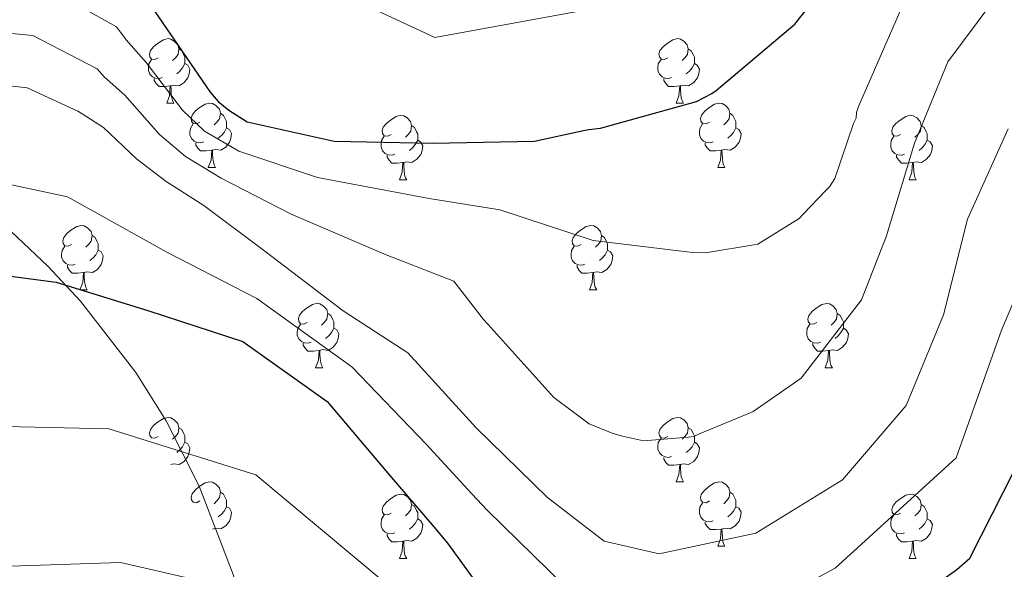
# Model space of a CAD drawing. Units: metres. Extents: x 585805 to 590298, y 4751710 to 4754737.
# Drawn here: x 587898 to 588052, y 4753659 to 4753745 of the extents above; entities that cross this region are included whole.
import ezdxf

# ---------------------------------------------------------------- set-up
doc = ezdxf.new("R2010")
doc.units = ezdxf.units.M
doc.header["$MEASUREMENT"] = 0
doc.linetypes.add('TRAZOSX2', pattern=[1.5, 1, -0.5])
for name, color, linetype, lineweight in [('Level 35', 92, 'TRAZOSX2', 0), ('Level 36', 19, 'Continuous', 40), ('Level 4', 36, 'Continuous', 30), ('Level 5', 36, 'Continuous', 0), ('Level 59', 19, 'Continuous', 0)]:
    doc.layers.add(name, color=color, linetype=linetype, lineweight=lineweight)

msp = doc.modelspace()

# ---------------------------------------------------------------- linework, layer by layer
at = {"layer": 'Level 35', "color": 92, "linetype": 'Continuous', "lineweight": 0, "ltscale": 0.5}
msp.add_polyline3d([(587970.05, 4753546.34, 496.56), (587962.4, 4753561.08, 497.69), (587955.01, 4753576.13, 499.21), (587951.21, 4753584.6, 500.39), (587945.74, 4753600.68, 503.42), (587942.12, 4753614.9, 506.71), (587936.56, 4753639.87, 513.26), (587931.45, 4753658.47, 518.26), (587926.17, 4753672.24, 521.73), (587921.02, 4753682.42, 524.04), (587916.32, 4753689.95, 525.55), (587907.71, 4753701.05, 527.36), (587902.6, 4753706.5, 528.04), (587896.91, 4753711.88, 528.54)], dxfattribs=at)
at = {"layer": 'Level 36', "color": 92, "linetype": 'Continuous', "lineweight": 0}
for points in [[(587919.82, 4753738.96, 0.01), (587919.29, 4753738.7, 0.01), (587918.76, 4753738.75, 0.01), (587918.49, 4753739.12, 0.01), (587918.44, 4753739.55, 0.01), (587918.6, 4753740.07, 0.01), (587919.08, 4753740.66, 0.01), (587919.71, 4753741.19, 0.01), (587920.61, 4753741.78, 0.01), (587921.36, 4753741.94, 0.01), (587921.78, 4753741.88, 0.01), (587922.31, 4753741.57, 0.01), (587922.84, 4753740.98, 0.01), (587923, 4753740.34, 0.01), (587922.89, 4753739.49, 0.01), (587922.47, 4753738.96, 0.01), (587922.05, 4753738.54, 0.01)], [(587999.14, 4753738.96, 0.01), (587998.61, 4753738.7, 0.01), (587998.08, 4753738.75, 0.01), (587997.82, 4753739.12, 0.01), (587997.76, 4753739.55, 0.01), (587997.92, 4753740.07, 0.01), (587998.4, 4753740.66, 0.01), (587999.04, 4753741.19, 0.01), (587999.94, 4753741.78, 0.01), (588000.68, 4753741.94, 0.01), (588001.11, 4753741.88, 0.01), (588001.64, 4753741.57, 0.01), (588002.17, 4753740.98, 0.01), (588002.33, 4753740.34, 0.01), (588002.22, 4753739.49, 0.01), (588001.79, 4753738.96, 0.01), (588001.37, 4753738.54, 0.01)], [(587923, 4753740.34, 0.01), (587923.48, 4753740.03, 0.01), (587923.79, 4753739.39, 0.01), (587923.95, 4753739.07, 0.01), (587923.95, 4753738.49, 0.01), (587923.95, 4753738.06, 0.01), (587923.58, 4753737.37, 0.01), (587923.16, 4753736.89, 0.01), (587922.68, 4753736.47, 0.01)], [(588002.33, 4753740.34, 0.01), (588002.8, 4753740.03, 0.01), (588003.12, 4753739.39, 0.01), (588003.28, 4753739.07, 0.01), (588003.28, 4753738.49, 0.01), (588003.28, 4753738.06, 0.01), (588002.91, 4753737.37, 0.01), (588002.49, 4753736.89, 0.01), (588002.01, 4753736.47, 0.01)], [(587920.4, 4753735.88, 0.01), (587919.98, 4753735.72, 0.01), (587919.39, 4753735.78, 0.01), (587918.92, 4753735.99, 0.01), (587918.49, 4753736.42, 0.01), (587918.28, 4753737, 0.01), (587918.28, 4753737.42, 0.01), (587918.33, 4753738.01, 0.01), (587918.76, 4753738.7, 0.01)], [(587923.95, 4753738.06, 0.01), (587924.41, 4753737.81, 0.01), (587924.75, 4753737.2, 0.01), (587924.64, 4753736.47, 0.01), (587924.43, 4753735.83, 0.01), (587923.85, 4753735.09, 0.01), (587923.05, 4753734.61, 0.01), (587922.2, 4753734.72, 0.01), (587921.77, 4753734.59, 0.01)], [(587999.73, 4753735.88, 0.01), (587999.3, 4753735.72, 0.01), (587998.72, 4753735.78, 0.01), (587998.24, 4753735.99, 0.01), (587997.82, 4753736.42, 0.01), (587997.6, 4753737, 0.01), (587997.6, 4753737.42, 0.01), (587997.66, 4753738.01, 0.01), (587998.08, 4753738.7, 0.01)], [(588003.28, 4753738.06, 0.01), (588003.73, 4753737.81, 0.01), (588004.08, 4753737.2, 0.01), (588003.97, 4753736.47, 0.01), (588003.76, 4753735.83, 0.01), (588003.17, 4753735.09, 0.01), (588002.38, 4753734.61, 0.01), (588001.53, 4753734.72, 0.01), (588001.1, 4753734.59, 0.01)], [(587921.66, 4753734.59, 0.01), (587920.77, 4753734.5, 0.01), (587919.93, 4753734.5, 0.01), (587919.5, 4753734.93, 0.01), (587919.18, 4753735.41, 0.01), (587919.18, 4753735.72, 0.01)], [(587921.12, 4753731.9, 0.01), (587921.55, 4753733.06, 0.01), (587921.66, 4753734.59, 0.01), (587921.77, 4753734.59, 0.01), (587921.81, 4753734, 0.01), (587921.84, 4753733.32, 0.01), (587921.91, 4753732.7, 0.01), (587922.03, 4753732.3, 0.01), (587922.24, 4753731.9, 0.01)], [(588000.99, 4753734.59, 0.01), (588000.1, 4753734.5, 0.01), (587999.25, 4753734.5, 0.01), (587998.83, 4753734.93, 0.01), (587998.51, 4753735.41, 0.01), (587998.51, 4753735.72, 0.01)], [(588000.44, 4753731.9, 0.01), (588000.88, 4753733.06, 0.01), (588000.99, 4753734.59, 0.01), (588001.1, 4753734.59, 0.01), (588001.13, 4753734, 0.01), (588001.17, 4753733.32, 0.01), (588001.24, 4753732.7, 0.01), (588001.35, 4753732.3, 0.01), (588001.57, 4753731.9, 0.01)], [(587921.12, 4753731.9, 0.01), (587922.24, 4753731.9, 0.01)], [(587926.29, 4753728.93, 0.01), (587925.76, 4753728.66, 0.01), (587925.23, 4753728.72, 0.01), (587924.97, 4753729.09, 0.01), (587924.91, 4753729.51, 0.01), (587925.07, 4753730.03, 0.01), (587925.55, 4753730.63, 0.01), (587926.19, 4753731.16, 0.01), (587927.09, 4753731.74, 0.01), (587927.83, 4753731.9, 0.01), (587928.26, 4753731.85, 0.01), (587928.79, 4753731.53, 0.01), (587929.32, 4753730.95, 0.01), (587929.48, 4753730.31, 0.01), (587929.37, 4753729.46, 0.01), (587928.94, 4753728.93, 0.01), (587928.52, 4753728.5, 0.01)], [(588000.44, 4753731.9, 0.01), (588001.57, 4753731.9, 0.01)], [(588005.62, 4753728.93, 0.01), (588005.09, 4753728.66, 0.01), (588004.56, 4753728.72, 0.01), (588004.29, 4753729.09, 0.01), (588004.24, 4753729.51, 0.01), (588004.4, 4753730.03, 0.01), (588004.88, 4753730.63, 0.01), (588005.51, 4753731.16, 0.01), (588006.41, 4753731.74, 0.01), (588007.16, 4753731.9, 0.01), (588007.58, 4753731.85, 0.01), (588008.11, 4753731.53, 0.01), (588008.64, 4753730.95, 0.01), (588008.8, 4753730.31, 0.01), (588008.69, 4753729.46, 0.01), (588008.27, 4753728.93, 0.01), (588007.85, 4753728.5, 0.01)], [(587929.48, 4753730.31, 0.01), (587929.95, 4753729.99, 0.01), (587930.27, 4753729.35, 0.01), (587930.43, 4753729.03, 0.01), (587930.43, 4753728.45, 0.01), (587930.43, 4753728.03, 0.01), (587930.06, 4753727.34, 0.01), (587929.64, 4753726.86, 0.01), (587929.16, 4753726.44, 0.01)], [(587956.06, 4753727.02, 0.01), (587955.53, 4753726.76, 0.01), (587955, 4753726.81, 0.01), (587954.74, 4753727.18, 0.01), (587954.68, 4753727.61, 0.01), (587954.84, 4753728.13, 0.01), (587955.32, 4753728.72, 0.01), (587955.96, 4753729.25, 0.01), (587956.86, 4753729.84, 0.01), (587957.6, 4753730, 0.01), (587958.03, 4753729.94, 0.01), (587958.56, 4753729.63, 0.01), (587959.09, 4753729.04, 0.01), (587959.25, 4753728.4, 0.01), (587959.14, 4753727.55, 0.01), (587958.71, 4753727.02, 0.01), (587958.29, 4753726.6, 0.01)], [(588008.8, 4753730.31, 0.01), (588009.28, 4753729.99, 0.01), (588009.59, 4753729.35, 0.01), (588009.75, 4753729.03, 0.01), (588009.75, 4753728.45, 0.01), (588009.75, 4753728.03, 0.01), (588009.38, 4753727.34, 0.01), (588008.96, 4753726.86, 0.01), (588008.48, 4753726.44, 0.01)], [(588035.39, 4753727.02, 0.01), (588034.86, 4753726.76, 0.01), (588034.33, 4753726.81, 0.01), (588034.07, 4753727.18, 0.01), (588034.01, 4753727.61, 0.01), (588034.17, 4753728.13, 0.01), (588034.65, 4753728.72, 0.01), (588035.29, 4753729.25, 0.01), (588036.19, 4753729.84, 0.01), (588036.93, 4753730, 0.01), (588037.36, 4753729.94, 0.01), (588037.89, 4753729.63, 0.01), (588038.42, 4753729.04, 0.01), (588038.58, 4753728.4, 0.01), (588038.47, 4753727.55, 0.01), (588038.04, 4753727.02, 0.01), (588037.62, 4753726.6, 0.01)], [(587926.88, 4753725.85, 0.01), (587926.45, 4753725.69, 0.01), (587925.87, 4753725.75, 0.01), (587925.39, 4753725.96, 0.01), (587924.97, 4753726.38, 0.01), (587924.75, 4753726.97, 0.01), (587924.75, 4753727.39, 0.01), (587924.81, 4753727.97, 0.01), (587925.23, 4753728.66, 0.01)], [(587959.25, 4753728.4, 0.01), (587959.72, 4753728.09, 0.01), (587960.04, 4753727.45, 0.01), (587960.2, 4753727.13, 0.01), (587960.2, 4753726.55, 0.01), (587960.2, 4753726.12, 0.01), (587959.83, 4753725.43, 0.01), (587959.41, 4753724.95, 0.01), (587958.93, 4753724.53, 0.01)], [(588006.2, 4753725.85, 0.01), (588005.78, 4753725.69, 0.01), (588005.19, 4753725.75, 0.01), (588004.72, 4753725.96, 0.01), (588004.29, 4753726.38, 0.01), (588004.08, 4753726.97, 0.01), (588004.08, 4753727.39, 0.01), (588004.13, 4753727.97, 0.01), (588004.56, 4753728.66, 0.01)], [(588038.58, 4753728.4, 0.01), (588039.05, 4753728.09, 0.01), (588039.37, 4753727.45, 0.01), (588039.53, 4753727.13, 0.01), (588039.53, 4753726.55, 0.01), (588039.53, 4753726.12, 0.01), (588039.16, 4753725.43, 0.01), (588038.74, 4753724.95, 0.01), (588038.26, 4753724.53, 0.01)], [(587930.43, 4753728.03, 0.01), (587930.88, 4753727.78, 0.01), (587931.23, 4753727.16, 0.01), (587931.12, 4753726.44, 0.01), (587930.91, 4753725.8, 0.01), (587930.32, 4753725.06, 0.01), (587929.53, 4753724.58, 0.01), (587928.68, 4753724.68, 0.01), (587928.25, 4753724.55, 0.01)], [(587956.65, 4753723.94, 0.01), (587956.22, 4753723.78, 0.01), (587955.64, 4753723.84, 0.01), (587955.16, 4753724.05, 0.01), (587954.74, 4753724.48, 0.01), (587954.52, 4753725.06, 0.01), (587954.52, 4753725.48, 0.01), (587954.58, 4753726.07, 0.01), (587955, 4753726.76, 0.01)], [(588009.75, 4753728.03, 0.01), (588010.21, 4753727.78, 0.01), (588010.55, 4753727.16, 0.01), (588010.44, 4753726.44, 0.01), (588010.23, 4753725.8, 0.01), (588009.65, 4753725.06, 0.01), (588008.85, 4753724.58, 0.01), (588008, 4753724.68, 0.01), (588007.57, 4753724.55, 0.01)], [(588035.98, 4753723.94, 0.01), (588035.55, 4753723.78, 0.01), (588034.97, 4753723.84, 0.01), (588034.49, 4753724.05, 0.01), (588034.07, 4753724.48, 0.01), (588033.85, 4753725.06, 0.01), (588033.85, 4753725.48, 0.01), (588033.91, 4753726.07, 0.01), (588034.33, 4753726.76, 0.01)], [(587928.14, 4753724.55, 0.01), (587927.25, 4753724.47, 0.01), (587926.4, 4753724.47, 0.01), (587925.98, 4753724.9, 0.01), (587925.66, 4753725.37, 0.01), (587925.66, 4753725.69, 0.01)], [(587960.2, 4753726.12, 0.01), (587960.65, 4753725.87, 0.01), (587961, 4753725.26, 0.01), (587960.89, 4753724.53, 0.01), (587960.68, 4753723.89, 0.01), (587960.09, 4753723.15, 0.01), (587959.3, 4753722.67, 0.01), (587958.45, 4753722.78, 0.01), (587958.02, 4753722.65, 0.01)], [(588007.46, 4753724.55, 0.01), (588006.57, 4753724.47, 0.01), (588005.73, 4753724.47, 0.01), (588005.3, 4753724.9, 0.01), (588004.98, 4753725.37, 0.01), (588004.98, 4753725.69, 0.01)], [(588039.53, 4753726.12, 0.01), (588039.98, 4753725.87, 0.01), (588040.33, 4753725.26, 0.01), (588040.22, 4753724.53, 0.01), (588040.01, 4753723.89, 0.01), (588039.42, 4753723.15, 0.01), (588038.63, 4753722.67, 0.01), (588037.78, 4753722.78, 0.01), (588037.35, 4753722.65, 0.01)], [(587927.59, 4753721.87, 0.01), (587928.03, 4753723.03, 0.01), (587928.14, 4753724.55, 0.01), (587928.25, 4753724.55, 0.01), (587928.28, 4753723.97, 0.01), (587928.32, 4753723.28, 0.01), (587928.39, 4753722.67, 0.01), (587928.5, 4753722.27, 0.01), (587928.72, 4753721.87, 0.01)], [(587957.91, 4753722.65, 0.01), (587957.02, 4753722.56, 0.01), (587956.17, 4753722.56, 0.01), (587955.75, 4753722.99, 0.01), (587955.43, 4753723.47, 0.01), (587955.43, 4753723.78, 0.01)], [(588006.92, 4753721.87, 0.01), (588007.35, 4753723.03, 0.01), (588007.46, 4753724.55, 0.01), (588007.57, 4753724.55, 0.01), (588007.61, 4753723.97, 0.01), (588007.64, 4753723.28, 0.01), (588007.71, 4753722.67, 0.01), (588007.83, 4753722.27, 0.01), (588008.04, 4753721.87, 0.01)], [(588037.24, 4753722.65, 0.01), (588036.35, 4753722.56, 0.01), (588035.5, 4753722.56, 0.01), (588035.08, 4753722.99, 0.01), (588034.76, 4753723.47, 0.01), (588034.76, 4753723.78, 0.01)], [(587957.36, 4753719.96, 0.01), (587957.8, 4753721.12, 0.01), (587957.91, 4753722.65, 0.01), (587958.02, 4753722.65, 0.01), (587958.05, 4753722.06, 0.01), (587958.09, 4753721.38, 0.01), (587958.16, 4753720.76, 0.01), (587958.27, 4753720.36, 0.01), (587958.49, 4753719.96, 0.01)], [(588036.69, 4753719.96, 0.01), (588037.13, 4753721.12, 0.01), (588037.24, 4753722.65, 0.01), (588037.35, 4753722.65, 0.01), (588037.38, 4753722.06, 0.01), (588037.42, 4753721.38, 0.01), (588037.49, 4753720.76, 0.01), (588037.6, 4753720.36, 0.01), (588037.82, 4753719.96, 0.01)], [(587927.59, 4753721.87, 0.01), (587928.72, 4753721.87, 0.01)], [(588006.92, 4753721.87, 0.01), (588008.04, 4753721.87, 0.01)], [(587957.36, 4753719.96, 0.01), (587958.49, 4753719.96, 0.01)], [(588036.69, 4753719.96, 0.01), (588037.82, 4753719.96, 0.01)], [(587906.31, 4753709.88, 0.01), (587905.78, 4753709.62, 0.01), (587905.25, 4753709.67, 0.01), (587904.99, 4753710.04, 0.01), (587904.93, 4753710.47, 0.01), (587905.09, 4753710.99, 0.01), (587905.57, 4753711.58, 0.01), (587906.21, 4753712.11, 0.01), (587907.11, 4753712.7, 0.01), (587907.85, 4753712.86, 0.01), (587908.28, 4753712.8, 0.01), (587908.81, 4753712.49, 0.01), (587909.34, 4753711.9, 0.01), (587909.5, 4753711.26, 0.01), (587909.39, 4753710.41, 0.01), (587908.96, 4753709.88, 0.01), (587908.54, 4753709.46, 0.01)], [(587985.64, 4753709.88, 0.01), (587985.11, 4753709.61, 0.01), (587984.58, 4753709.67, 0.01), (587984.31, 4753710.04, 0.01), (587984.26, 4753710.47, 0.01), (587984.42, 4753710.99, 0.01), (587984.9, 4753711.58, 0.01), (587985.53, 4753712.11, 0.01), (587986.43, 4753712.69, 0.01), (587987.18, 4753712.85, 0.01), (587987.61, 4753712.8, 0.01), (587988.13, 4753712.49, 0.01), (587988.67, 4753711.9, 0.01), (587988.83, 4753711.26, 0.01), (587988.71, 4753710.41, 0.01), (587988.29, 4753709.88, 0.01), (587987.87, 4753709.45, 0.01)], [(587909.5, 4753711.26, 0.01), (587909.97, 4753710.95, 0.01), (587910.29, 4753710.31, 0.01), (587910.45, 4753709.99, 0.01), (587910.45, 4753709.41, 0.01), (587910.45, 4753708.98, 0.01), (587910.08, 4753708.29, 0.01), (587909.66, 4753707.81, 0.01), (587909.18, 4753707.39, 0.01)], [(587988.83, 4753711.26, 0.01), (587989.3, 4753710.95, 0.01), (587989.61, 4753710.31, 0.01), (587989.77, 4753709.99, 0.01), (587989.77, 4753709.41, 0.01), (587989.77, 4753708.98, 0.01), (587989.41, 4753708.29, 0.01), (587988.99, 4753707.81, 0.01), (587988.51, 4753707.39, 0.01)], [(587906.9, 4753706.8, 0.01), (587906.47, 4753706.64, 0.01), (587905.89, 4753706.7, 0.01), (587905.41, 4753706.91, 0.01), (587904.99, 4753707.34, 0.01), (587904.77, 4753707.92, 0.01), (587904.77, 4753708.34, 0.01), (587904.83, 4753708.93, 0.01), (587905.25, 4753709.62, 0.01)], [(587910.45, 4753708.98, 0.01), (587910.9, 4753708.73, 0.01), (587911.25, 4753708.12, 0.01), (587911.14, 4753707.39, 0.01), (587910.93, 4753706.75, 0.01), (587910.34, 4753706.01, 0.01), (587909.55, 4753705.53, 0.01), (587908.7, 4753705.64, 0.01), (587908.27, 4753705.51, 0.01)], [(587986.23, 4753706.8, 0.01), (587985.8, 4753706.64, 0.01), (587985.21, 4753706.7, 0.01), (587984.74, 4753706.91, 0.01), (587984.31, 4753707.33, 0.01), (587984.1, 4753707.92, 0.01), (587984.1, 4753708.34, 0.01), (587984.15, 4753708.93, 0.01), (587984.58, 4753709.61, 0.01)], [(587989.77, 4753708.98, 0.01), (587990.23, 4753708.73, 0.01), (587990.57, 4753708.11, 0.01), (587990.47, 4753707.39, 0.01), (587990.25, 4753706.75, 0.01), (587989.67, 4753706.01, 0.01), (587988.87, 4753705.53, 0.01), (587988.03, 4753705.63, 0.01), (587987.59, 4753705.51, 0.01)], [(587908.16, 4753705.51, 0.01), (587907.27, 4753705.42, 0.01), (587906.42, 4753705.42, 0.01), (587906, 4753705.85, 0.01), (587905.68, 4753706.33, 0.01), (587905.68, 4753706.64, 0.01)], [(587907.61, 4753702.82, 0.01), (587908.05, 4753703.98, 0.01), (587908.16, 4753705.51, 0.01), (587908.27, 4753705.51, 0.01), (587908.3, 4753704.92, 0.01), (587908.34, 4753704.24, 0.01), (587908.41, 4753703.62, 0.01), (587908.52, 4753703.22, 0.01), (587908.74, 4753702.82, 0.01)], [(587987.49, 4753705.51, 0.01), (587986.59, 4753705.42, 0.01), (587985.75, 4753705.42, 0.01), (587985.33, 4753705.85, 0.01), (587985.01, 4753706.33, 0.01), (587985.01, 4753706.64, 0.01)], [(587986.94, 4753702.82, 0.01), (587987.37, 4753703.98, 0.01), (587987.49, 4753705.51, 0.01), (587987.59, 4753705.51, 0.01), (587987.63, 4753704.92, 0.01), (587987.67, 4753704.23, 0.01), (587987.73, 4753703.62, 0.01), (587987.85, 4753703.22, 0.01), (587988.07, 4753702.82, 0.01)], [(587907.61, 4753702.82, 0.01), (587908.74, 4753702.82, 0.01)], [(587986.94, 4753702.82, 0.01), (587988.07, 4753702.82, 0.01)], [(587943, 4753697.74, 0.01), (587942.47, 4753697.48, 0.01), (587941.94, 4753697.53, 0.01), (587941.68, 4753697.9, 0.01), (587941.62, 4753698.33, 0.01), (587941.78, 4753698.85, 0.01), (587942.26, 4753699.44, 0.01), (587942.9, 4753699.97, 0.01), (587943.8, 4753700.56, 0.01), (587944.54, 4753700.72, 0.01), (587944.97, 4753700.66, 0.01), (587945.5, 4753700.35, 0.01), (587946.03, 4753699.76, 0.01), (587946.19, 4753699.12, 0.01), (587946.08, 4753698.27, 0.01), (587945.65, 4753697.74, 0.01), (587945.23, 4753697.32, 0.01)], [(588022.33, 4753697.74, 0.01), (588021.8, 4753697.47, 0.01), (588021.27, 4753697.53, 0.01), (588021.01, 4753697.9, 0.01), (588020.95, 4753698.32, 0.01), (588021.11, 4753698.84, 0.01), (588021.59, 4753699.44, 0.01), (588022.23, 4753699.97, 0.01), (588023.13, 4753700.55, 0.01), (588023.87, 4753700.71, 0.01), (588024.3, 4753700.66, 0.01), (588024.83, 4753700.34, 0.01), (588025.36, 4753699.76, 0.01), (588025.52, 4753699.12, 0.01), (588025.41, 4753698.27, 0.01), (588024.98, 4753697.74, 0.01), (588024.56, 4753697.31, 0.01)], [(587946.19, 4753699.12, 0.01), (587946.66, 4753698.81, 0.01), (587946.98, 4753698.17, 0.01), (587947.14, 4753697.85, 0.01), (587947.14, 4753697.27, 0.01), (587947.14, 4753696.84, 0.01), (587946.77, 4753696.15, 0.01), (587946.35, 4753695.67, 0.01), (587945.87, 4753695.25, 0.01)], [(588025.52, 4753699.12, 0.01), (588025.99, 4753698.8, 0.01), (588026.31, 4753698.16, 0.01), (588026.47, 4753697.84, 0.01), (588026.47, 4753697.26, 0.01), (588026.47, 4753696.84, 0.01), (588026.1, 4753696.15, 0.01), (588025.68, 4753695.67, 0.01), (588025.2, 4753695.25, 0.01)], [(587943.59, 4753694.66, 0.01), (587943.16, 4753694.5, 0.01), (587942.58, 4753694.56, 0.01), (587942.1, 4753694.77, 0.01), (587941.68, 4753695.2, 0.01), (587941.46, 4753695.78, 0.01), (587941.46, 4753696.2, 0.01), (587941.52, 4753696.79, 0.01), (587941.94, 4753697.48, 0.01)], [(587947.14, 4753696.84, 0.01), (587947.59, 4753696.59, 0.01), (587947.94, 4753695.98, 0.01), (587947.83, 4753695.25, 0.01), (587947.62, 4753694.61, 0.01), (587947.03, 4753693.87, 0.01), (587946.24, 4753693.39, 0.01), (587945.39, 4753693.5, 0.01), (587944.96, 4753693.37, 0.01)], [(588022.92, 4753694.66, 0.01), (588022.49, 4753694.5, 0.01), (588021.91, 4753694.56, 0.01), (588021.43, 4753694.77, 0.01), (588021.01, 4753695.19, 0.01), (588020.79, 4753695.78, 0.01), (588020.79, 4753696.2, 0.01), (588020.85, 4753696.78, 0.01), (588021.27, 4753697.47, 0.01)], [(588026.47, 4753696.84, 0.01), (588026.92, 4753696.59, 0.01), (588027.27, 4753695.97, 0.01), (588027.16, 4753695.25, 0.01), (588026.95, 4753694.61, 0.01), (588026.36, 4753693.87, 0.01), (588025.57, 4753693.39, 0.01), (588024.72, 4753693.49, 0.01), (588024.29, 4753693.36, 0.01)], [(587944.85, 4753693.37, 0.01), (587943.96, 4753693.28, 0.01), (587943.11, 4753693.28, 0.01), (587942.69, 4753693.71, 0.01), (587942.37, 4753694.19, 0.01), (587942.37, 4753694.5, 0.01)], [(588024.18, 4753693.36, 0.01), (588023.29, 4753693.28, 0.01), (588022.44, 4753693.28, 0.01), (588022.02, 4753693.71, 0.01), (588021.7, 4753694.18, 0.01), (588021.7, 4753694.5, 0.01)], [(587944.3, 4753690.68, 0.01), (587944.74, 4753691.84, 0.01), (587944.85, 4753693.37, 0.01), (587944.96, 4753693.37, 0.01), (587944.99, 4753692.78, 0.01), (587945.03, 4753692.1, 0.01), (587945.1, 4753691.48, 0.01), (587945.21, 4753691.08, 0.01), (587945.43, 4753690.68, 0.01)], [(588023.63, 4753690.68, 0.01), (588024.07, 4753691.84, 0.01), (588024.18, 4753693.36, 0.01), (588024.29, 4753693.36, 0.01), (588024.32, 4753692.78, 0.01), (588024.36, 4753692.09, 0.01), (588024.43, 4753691.48, 0.01), (588024.54, 4753691.08, 0.01), (588024.76, 4753690.68, 0.01)], [(587944.3, 4753690.68, 0.01), (587945.43, 4753690.68, 0.01)], [(588023.63, 4753690.68, 0.01), (588024.76, 4753690.68, 0.01)], [(587919.82, 4753679.97, 0.01), (587919.29, 4753679.71, 0.01), (587918.76, 4753679.76, 0.01), (587918.49, 4753680.13, 0.01), (587918.44, 4753680.56, 0.01), (587918.6, 4753681.08, 0.01), (587919.08, 4753681.67, 0.01), (587919.71, 4753682.2, 0.01), (587920.61, 4753682.79, 0.01), (587921.36, 4753682.95, 0.01), (587921.78, 4753682.89, 0.01), (587922.31, 4753682.58, 0.01), (587922.84, 4753681.99, 0.01), (587923, 4753681.35, 0.01), (587922.89, 4753680.5, 0.01), (587922.47, 4753679.97, 0.01), (587922.05, 4753679.55, 0.01)], [(587999.14, 4753679.97, 0.01), (587998.61, 4753679.71, 0.01), (587998.08, 4753679.76, 0.01), (587997.82, 4753680.13, 0.01), (587997.76, 4753680.56, 0.01), (587997.92, 4753681.08, 0.01), (587998.4, 4753681.67, 0.01), (587999.04, 4753682.2, 0.01), (587999.94, 4753682.79, 0.01), (588000.68, 4753682.95, 0.01), (588001.11, 4753682.89, 0.01), (588001.64, 4753682.58, 0.01), (588002.17, 4753681.99, 0.01), (588002.33, 4753681.35, 0.01), (588002.22, 4753680.5, 0.01), (588001.79, 4753679.97, 0.01), (588001.37, 4753679.55, 0.01)], [(587923, 4753681.35, 0.01), (587923.48, 4753681.04, 0.01), (587923.79, 4753680.4, 0.01), (587923.95, 4753680.08, 0.01), (587923.95, 4753679.5, 0.01), (587923.95, 4753679.07, 0.01), (587923.58, 4753678.38, 0.01), (587923.16, 4753677.9, 0.01), (587922.68, 4753677.48, 0.01)], [(588002.33, 4753681.35, 0.01), (588002.8, 4753681.04, 0.01), (588003.12, 4753680.4, 0.01), (588003.28, 4753680.08, 0.01), (588003.28, 4753679.5, 0.01), (588003.28, 4753679.07, 0.01), (588002.91, 4753678.38, 0.01), (588002.49, 4753677.9, 0.01), (588002.01, 4753677.48, 0.01)], [(587999.73, 4753676.89, 0.01), (587999.3, 4753676.73, 0.01), (587998.72, 4753676.79, 0.01), (587998.24, 4753677, 0.01), (587997.82, 4753677.43, 0.01), (587997.6, 4753678.01, 0.01), (587997.6, 4753678.43, 0.01), (587997.66, 4753679.02, 0.01), (587998.08, 4753679.71, 0.01)], [(587923.95, 4753679.07, 0.01), (587924.41, 4753678.82, 0.01), (587924.75, 4753678.21, 0.01), (587924.64, 4753677.48, 0.01), (587924.43, 4753676.84, 0.01), (587923.85, 4753676.1, 0.01), (587923.05, 4753675.62, 0.01), (587922.2, 4753675.73, 0.01), (587921.77, 4753675.6, 0.01)], [(588003.28, 4753679.07, 0.01), (588003.73, 4753678.82, 0.01), (588004.08, 4753678.21, 0.01), (588003.97, 4753677.48, 0.01), (588003.76, 4753676.84, 0.01), (588003.17, 4753676.1, 0.01), (588002.38, 4753675.62, 0.01), (588001.53, 4753675.73, 0.01), (588001.1, 4753675.6, 0.01)], [(588000.99, 4753675.6, 0.01), (588000.1, 4753675.51, 0.01), (587999.25, 4753675.51, 0.01), (587998.83, 4753675.94, 0.01), (587998.51, 4753676.42, 0.01), (587998.51, 4753676.73, 0.01)], [(588000.44, 4753672.91, 0.01), (588000.88, 4753674.07, 0.01), (588000.99, 4753675.6, 0.01), (588001.1, 4753675.6, 0.01), (588001.13, 4753675.01, 0.01), (588001.17, 4753674.33, 0.01), (588001.24, 4753673.71, 0.01), (588001.35, 4753673.31, 0.01), (588001.57, 4753672.91, 0.01)], [(587926.29, 4753669.94, 0.01), (587925.76, 4753669.67, 0.01), (587925.23, 4753669.73, 0.01), (587924.97, 4753670.1, 0.01), (587924.91, 4753670.52, 0.01), (587925.07, 4753671.04, 0.01), (587925.55, 4753671.64, 0.01), (587926.19, 4753672.17, 0.01), (587927.09, 4753672.75, 0.01), (587927.83, 4753672.91, 0.01), (587928.26, 4753672.86, 0.01), (587928.79, 4753672.54, 0.01), (587929.32, 4753671.96, 0.01), (587929.48, 4753671.32, 0.01), (587929.37, 4753670.47, 0.01), (587928.94, 4753669.94, 0.01), (587928.52, 4753669.51, 0.01)], [(588000.44, 4753672.91, 0.01), (588001.57, 4753672.91, 0.01)], [(588005.62, 4753669.94, 0.01), (588005.09, 4753669.67, 0.01), (588004.56, 4753669.73, 0.01), (588004.29, 4753670.1, 0.01), (588004.24, 4753670.52, 0.01), (588004.4, 4753671.04, 0.01), (588004.88, 4753671.64, 0.01), (588005.51, 4753672.17, 0.01), (588006.41, 4753672.75, 0.01), (588007.16, 4753672.91, 0.01), (588007.58, 4753672.86, 0.01), (588008.11, 4753672.54, 0.01), (588008.64, 4753671.96, 0.01), (588008.8, 4753671.32, 0.01), (588008.69, 4753670.47, 0.01), (588008.27, 4753669.94, 0.01), (588007.85, 4753669.51, 0.01)], [(587929.48, 4753671.32, 0.01), (587929.95, 4753671, 0.01), (587930.27, 4753670.36, 0.01), (587930.43, 4753670.04, 0.01), (587930.43, 4753669.46, 0.01), (587930.43, 4753669.04, 0.01), (587930.06, 4753668.35, 0.01), (587929.64, 4753667.87, 0.01), (587929.16, 4753667.45, 0.01)], [(587956.06, 4753668.03, 0.01), (587955.53, 4753667.77, 0.01), (587955, 4753667.82, 0.01), (587954.74, 4753668.19, 0.01), (587954.68, 4753668.62, 0.01), (587954.84, 4753669.14, 0.01), (587955.32, 4753669.73, 0.01), (587955.96, 4753670.26, 0.01), (587956.86, 4753670.85, 0.01), (587957.6, 4753671.01, 0.01), (587958.03, 4753670.95, 0.01), (587958.56, 4753670.64, 0.01), (587959.09, 4753670.05, 0.01), (587959.25, 4753669.41, 0.01), (587959.14, 4753668.56, 0.01), (587958.71, 4753668.03, 0.01), (587958.29, 4753667.61, 0.01)], [(588008.8, 4753671.32, 0.01), (588009.28, 4753671, 0.01), (588009.59, 4753670.36, 0.01), (588009.75, 4753670.04, 0.01), (588009.75, 4753669.46, 0.01), (588009.75, 4753669.04, 0.01), (588009.38, 4753668.35, 0.01), (588008.96, 4753667.87, 0.01), (588008.48, 4753667.45, 0.01)], [(588035.39, 4753668.03, 0.01), (588034.86, 4753667.77, 0.01), (588034.33, 4753667.82, 0.01), (588034.07, 4753668.19, 0.01), (588034.01, 4753668.61, 0.01), (588034.17, 4753669.13, 0.01), (588034.65, 4753669.73, 0.01), (588035.29, 4753670.26, 0.01), (588036.19, 4753670.85, 0.01), (588036.93, 4753671.01, 0.01), (588037.35, 4753670.95, 0.01), (588037.89, 4753670.63, 0.01), (588038.41, 4753670.05, 0.01), (588038.57, 4753669.41, 0.01), (588038.47, 4753668.56, 0.01), (588038.04, 4753668.03, 0.01), (588037.62, 4753667.61, 0.01)], [(587930.43, 4753669.04, 0.01), (587930.88, 4753668.79, 0.01), (587931.23, 4753668.17, 0.01), (587931.12, 4753667.45, 0.01), (587930.91, 4753666.81, 0.01), (587930.32, 4753666.07, 0.01), (587929.53, 4753665.59, 0.01), (587928.68, 4753665.69, 0.01), (587928.25, 4753665.56, 0.01)], [(587959.25, 4753669.41, 0.01), (587959.72, 4753669.1, 0.01), (587960.04, 4753668.46, 0.01), (587960.2, 4753668.14, 0.01), (587960.2, 4753667.56, 0.01), (587960.2, 4753667.13, 0.01), (587959.83, 4753666.44, 0.01), (587959.41, 4753665.96, 0.01), (587958.93, 4753665.54, 0.01)], [(588006.2, 4753666.86, 0.01), (588005.78, 4753666.7, 0.01), (588005.19, 4753666.76, 0.01), (588004.72, 4753666.97, 0.01), (588004.29, 4753667.39, 0.01), (588004.08, 4753667.98, 0.01), (588004.08, 4753668.4, 0.01), (588004.13, 4753668.98, 0.01), (588004.56, 4753669.67, 0.01)], [(588009.75, 4753669.04, 0.01), (588010.21, 4753668.79, 0.01), (588010.55, 4753668.17, 0.01), (588010.44, 4753667.45, 0.01), (588010.23, 4753666.81, 0.01), (588009.65, 4753666.07, 0.01), (588008.85, 4753665.59, 0.01), (588008, 4753665.69, 0.01), (588007.57, 4753665.56, 0.01)], [(588038.57, 4753669.41, 0.01), (588039.05, 4753669.09, 0.01), (588039.37, 4753668.45, 0.01), (588039.53, 4753668.13, 0.01), (588039.53, 4753667.55, 0.01), (588039.53, 4753667.13, 0.01), (588039.15, 4753666.44, 0.01), (588038.73, 4753665.96, 0.01), (588038.25, 4753665.54, 0.01)], [(587956.65, 4753664.95, 0.01), (587956.22, 4753664.79, 0.01), (587955.64, 4753664.85, 0.01), (587955.16, 4753665.06, 0.01), (587954.74, 4753665.49, 0.01), (587954.52, 4753666.07, 0.01), (587954.52, 4753666.49, 0.01), (587954.58, 4753667.08, 0.01), (587955, 4753667.77, 0.01)], [(587960.2, 4753667.13, 0.01), (587960.65, 4753666.88, 0.01), (587961, 4753666.27, 0.01), (587960.89, 4753665.54, 0.01), (587960.68, 4753664.9, 0.01), (587960.09, 4753664.16, 0.01), (587959.3, 4753663.68, 0.01), (587958.45, 4753663.79, 0.01), (587958.02, 4753663.66, 0.01)], [(588035.97, 4753664.95, 0.01), (588035.55, 4753664.79, 0.01), (588034.97, 4753664.85, 0.01), (588034.49, 4753665.06, 0.01), (588034.07, 4753665.49, 0.01), (588033.85, 4753666.07, 0.01), (588033.85, 4753666.49, 0.01), (588033.91, 4753667.08, 0.01), (588034.33, 4753667.77, 0.01)], [(588039.53, 4753667.13, 0.01), (588039.98, 4753666.88, 0.01), (588040.33, 4753666.27, 0.01), (588040.21, 4753665.54, 0.01), (588040.01, 4753664.9, 0.01), (588039.42, 4753664.16, 0.01), (588038.63, 4753663.68, 0.01), (588037.77, 4753663.79, 0.01), (588037.35, 4753663.65, 0.01)], [(588007.46, 4753665.56, 0.01), (588006.57, 4753665.48, 0.01), (588005.73, 4753665.48, 0.01), (588005.3, 4753665.91, 0.01), (588004.98, 4753666.38, 0.01), (588004.98, 4753666.7, 0.01)], [(588006.92, 4753662.88, 0.01), (588007.35, 4753664.04, 0.01), (588007.46, 4753665.56, 0.01), (588007.57, 4753665.56, 0.01), (588007.61, 4753664.98, 0.01), (588007.64, 4753664.29, 0.01), (588007.71, 4753663.68, 0.01), (588007.83, 4753663.28, 0.01), (588008.04, 4753662.88, 0.01)], [(587957.91, 4753663.66, 0.01), (587957.02, 4753663.57, 0.01), (587956.17, 4753663.57, 0.01), (587955.75, 4753664, 0.01), (587955.43, 4753664.48, 0.01), (587955.43, 4753664.79, 0.01)], [(588037.23, 4753663.65, 0.01), (588036.35, 4753663.57, 0.01), (588035.5, 4753663.57, 0.01), (588035.07, 4753664, 0.01), (588034.75, 4753664.48, 0.01), (588034.75, 4753664.79, 0.01)], [(587957.36, 4753660.97, 0.01), (587957.8, 4753662.13, 0.01), (587957.91, 4753663.66, 0.01), (587958.02, 4753663.66, 0.01), (587958.05, 4753663.07, 0.01), (587958.09, 4753662.39, 0.01), (587958.16, 4753661.77, 0.01), (587958.27, 4753661.37, 0.01), (587958.49, 4753660.97, 0.01)], [(588006.92, 4753662.88, 0.01), (588008.04, 4753662.88, 0.01)], [(588036.69, 4753660.97, 0.01), (588037.13, 4753662.13, 0.01), (588037.23, 4753663.65, 0.01), (588037.35, 4753663.65, 0.01), (588037.38, 4753663.07, 0.01), (588037.41, 4753662.39, 0.01), (588037.49, 4753661.77, 0.01), (588037.6, 4753661.37, 0.01), (588037.81, 4753660.97, 0.01)], [(587957.36, 4753660.97, 0.01), (587958.49, 4753660.97, 0.01)], [(588036.69, 4753660.97, 0.01), (588037.81, 4753660.97, 0.01)]]:
    msp.add_polyline3d(points, dxfattribs=at)
at = {"layer": 'Level 4', "color": 36, "linetype": 'Continuous', "lineweight": 30}
for points in [[(587919.27, 4753746.15, 550.01), (587927.88, 4753733.6, 550.01), (587929.13, 4753732.15, 550.01), (587930.81, 4753730.79, 550.01), (587933.63, 4753729.01, 550.01), (587947.19, 4753725.97, 550.01), (587962.52, 4753725.67, 550.01), (587978.36, 4753725.98, 550.01), (587985.99, 4753727.62, 550.01), (587986.86, 4753727.81, 550.01), (587988.68, 4753728.02, 550.01), (588003.58, 4753732.14, 550.01), (588005.99, 4753733.41, 550.01), (588006.68, 4753733.86, 550.01), (588018.93, 4753744.2, 550.01), (588028.19, 4753755.97, 550.01)], [(587888.07, 4753706.09, 525.01), (587903.91, 4753704, 525.01), (587918.35, 4753699.56, 525.01), (587932.96, 4753694.79, 525.01), (587946.11, 4753685.43, 525.01), (587955.79, 4753673.94, 525.01), (587962.73, 4753665.92, 525.01), (587964.84, 4753663.38, 525.01), (587974.29, 4753650.34, 525.01), (587987.53, 4753641.16, 525.01), (588002.94, 4753635.19, 525.01), (588004.48, 4753635.22, 525.01), (588009.62, 4753636.01, 525.01), (588019.21, 4753641.53, 525.01), (588031.66, 4753650.45, 525.01), (588044.11, 4753659.28, 525.01), (588046.14, 4753661.04, 525.01), (588053.09, 4753674.75, 525.01)]]:
    msp.add_polyline3d(points, dxfattribs=at)
at = {"layer": 'Level 5', "color": 36, "linetype": 'Continuous', "lineweight": 0}
for points in [[(587925.41, 4753759.61, 555.01), (587962.85, 4753742.14, 555.01), (587998.98, 4753748.75, 555.01)], [(587901.21, 4753750.58, 545.01), (587913.29, 4753743.8, 545.01), (587914.84, 4753741.75, 545.01), (587917.91, 4753738.22, 545.01), (587923.61, 4753730.8, 545.01), (587927.02, 4753727.53, 545.01), (587932.35, 4753724.44, 545.01), (587944.62, 4753720.29, 545.01), (587961.97, 4753717.04, 545.01), (587973, 4753715.26, 545.01), (587987.52, 4753710.48, 545.01), (588002.59, 4753708.71, 545.01), (588004.99, 4753708.59, 545.01), (588013.13, 4753709.95, 545.01), (588019.57, 4753713.95, 545.01), (588020.25, 4753714.65, 545.01), (588023.7, 4753718.24, 545.01), (588024.29, 4753718.85, 545.01), (588025.12, 4753720.15, 545.01), (588028.04, 4753728.71, 545.01), (588028.46, 4753729.58, 545.01), (588028.53, 4753730.44, 545.01), (588028.85, 4753731.39, 545.01), (588035.42, 4753746.47, 545.01)], [(587929.62, 4753720.19, 540.01), (587940.42, 4753714.64, 540.01), (587955.28, 4753708.29, 540.01), (587965.84, 4753704.15, 540.01), (587970.43, 4753698.22, 540.01), (587971.13, 4753697.47, 540.01), (587981.4, 4753686.07, 540.01), (587986.89, 4753681.97, 540.01), (587990.45, 4753680.5, 540.01), (587992.09, 4753680.01, 540.01), (587995.37, 4753679.31, 540.01), (588002.31, 4753679.87, 540.01), (588003.17, 4753679.98, 540.01), (588003.93, 4753680.34, 540.01), (588011.6, 4753683.49, 540.01), (588012.45, 4753683.85, 540.01), (588019.91, 4753689.07, 540.01), (588029.29, 4753701.28, 540.01), (588032.72, 4753710.02, 540.01), (588033.13, 4753711.06, 540.01), (588037.56, 4753725.67, 540.01), (588042.72, 4753738.31, 540.01), (588052.01, 4753750.86, 540.01)], [(587750.48, 4753700.43, 540.01), (587761.91, 4753711.7, 540.01), (587774.01, 4753721.87, 540.01), (587789.87, 4753729.21, 540.01), (587807.7, 4753731.19, 540.01), (587823.78, 4753731.18, 540.01), (587830.25, 4753731.52, 540.01), (587830.89, 4753731.59, 540.01), (587867.1, 4753740.71, 540.01), (587883.8, 4753743.97, 540.01), (587900.29, 4753742.43, 540.01), (587910.28, 4753737.23, 540.01), (587911.4, 4753736, 540.01), (587914.59, 4753733.15, 540.01), (587920.02, 4753727, 540.01), (587924.03, 4753723.61, 540.01), (587929.62, 4753720.19, 540.01)], [(587884.4, 4753735.97, 535.01), (587899.38, 4753734.29, 535.01), (587907.27, 4753730.67, 535.01), (587907.96, 4753730.25, 535.01), (587911.27, 4753728.08, 535.01), (587916.43, 4753723.2, 535.01), (587921.05, 4753719.69, 535.01), (587926.88, 4753715.94, 535.01), (587936.21, 4753708.99, 535.01), (587948.59, 4753699.53, 535.01), (587958.69, 4753693.03, 535.01), (587969.31, 4753681.31, 535.01), (587980.43, 4753670.45, 535.01), (587989.25, 4753663.67, 535.01), (587997.79, 4753661.69, 535.01), (588012.84, 4753664.91, 535.01), (588026.33, 4753673.25, 535.01), (588036.24, 4753684.78, 535.01), (588042.06, 4753698.9, 535.01), (588045.8, 4753713.83, 535.01), (588052.13, 4753727.87, 535.01)], [(587889.92, 4753720.69, 530.01), (587905.67, 4753717.29, 530.01), (587921.15, 4753708.69, 530.01), (587935.14, 4753701.46, 530.01), (587949.94, 4753690.81, 530.01), (587961.52, 4753678.76, 530.01), (587968.65, 4753671.04, 530.01), (587971, 4753668.51, 530.01), (587983.07, 4753656.7, 530.01), (587995, 4753651.92, 530.01), (588008.94, 4753650.7, 530.01), (588025.18, 4753659.49, 530.01), (588044.04, 4753676.65, 530.01), (588051.07, 4753696.52, 530.01), (588053.03, 4753701.05, 530.01)], [(587750.69, 4753652.42, 520.01), (587755.95, 4753655.36, 520.01), (587768.82, 4753660.71, 520.01), (587774.63, 4753664.22, 520.01), (587790.13, 4753668.14, 520.01), (587800.68, 4753673.86, 520.01), (587827.59, 4753677.99, 520.01), (587881.53, 4753683.65, 520.01), (587891.36, 4753681.65, 520.01), (587912.14, 4753681.18, 520.01), (587934.99, 4753673.99, 520.01), (587955.15, 4753657.21, 520.01), (587961.94, 4753649.45, 520.01), (587973.97, 4753638.29, 520.01), (587986.68, 4753630.81, 520.01), (588008.53, 4753624.18, 520.01), (588026.61, 4753627.78, 520.01), (588039.44, 4753636.96, 520.01), (588045.7, 4753641, 520.01)], [(587753.84, 4753642.06, 515.01), (587766.56, 4753643.96, 515.01), (587769.94, 4753645.59, 515.01), (587794.26, 4753650.07, 515.01), (587807.13, 4753657.72, 515.01), (587828.69, 4753660.29, 515.01), (587872.01, 4753661.6, 515.01), (587879.61, 4753659.19, 515.01), (587913.94, 4753660.33, 515.01), (587933.15, 4753655.95, 515.01), (587950.72, 4753644.87, 515.01), (587955.9, 4753639.87, 515.01), (587968.31, 4753629.95, 515.01), (588010.49, 4753616.39, 515.01), (588020.38, 4753615.35, 515.01), (588033.32, 4753616.9, 515.01), (588044.15, 4753621.29, 515.01), (588054.07, 4753627.52, 515.01)]]:
    msp.add_polyline3d(points, dxfattribs=at)
at = {"layer": 'Level 59', "color": 19, "linetype": 'Continuous', "lineweight": 0}
msp.add_polyline3d([(587896.91, 4753711.88, 528.54), (587902.6, 4753706.5, 528.04), (587907.71, 4753701.05, 527.36), (587916.32, 4753689.95, 525.55), (587921.02, 4753682.42, 524.04), (587926.17, 4753672.24, 521.73), (587931.45, 4753658.47, 518.26), (587936.56, 4753639.87, 513.26), (587942.12, 4753614.9, 506.71), (587945.74, 4753600.68, 503.42), (587951.21, 4753584.6, 500.39), (587955.01, 4753576.13, 499.21)], dxfattribs=at)

doc.saveas('drawing.dxf')
